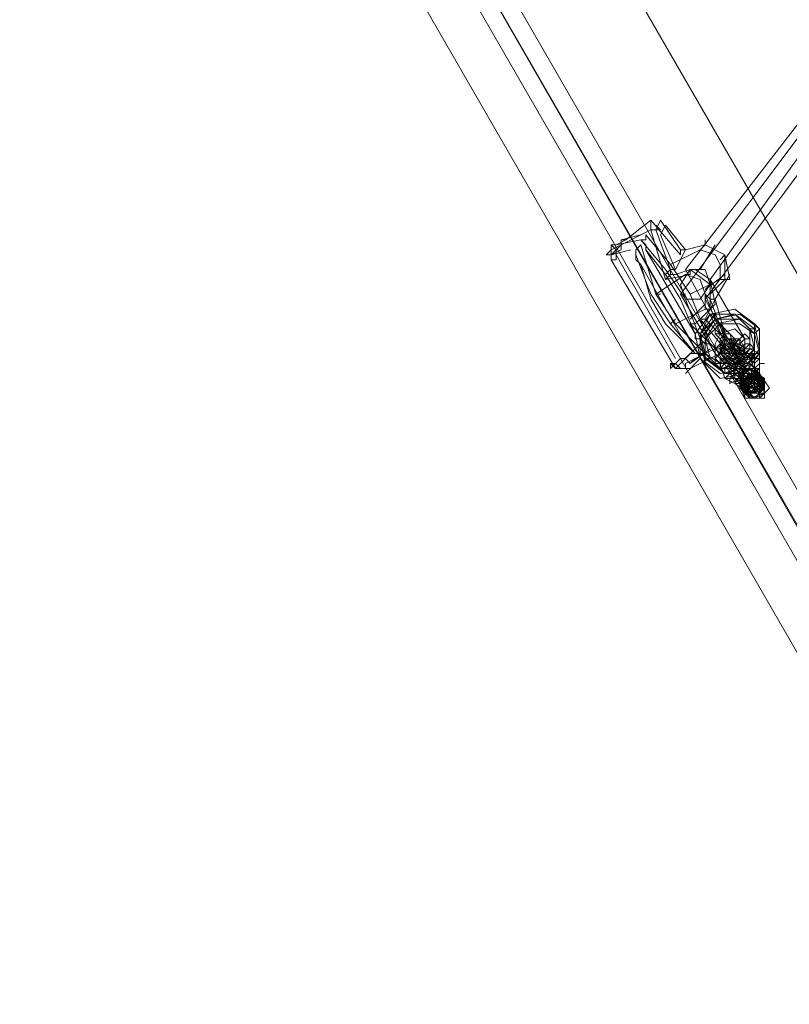
# Model space of a CAD drawing. Units: millimetres. Extents: x 2825 to 16175, y 4691 to 14263.
# Drawn here: x 9007 to 9369, y 8518 to 8982 of the extents above; entities that cross this region are included whole.
import ezdxf

# ---------------------------------------------------------------- set-up
doc = ezdxf.new("R2010")
doc.units = ezdxf.units.MM
for name, color, linetype, lineweight in [('brædder lærk', 32, 'Continuous', 9), ('stål', 253, 'Continuous', 9), ('taifun', 250, 'Continuous', 9)]:
    doc.layers.add(name, color=color, linetype=linetype, lineweight=lineweight)

msp = doc.modelspace()

# ---------------------------------------------------------------- linework, layer by layer
at = {"layer": 'brædder lærk', "flags": 128}
msp.add_lwpolyline([(9987.28, 7798.33), (9910.34, 7751.71), (8884.51, 9530.59), (8961.45, 9574.89), (9987.28, 7798.33), (9910.34, 7751.71), (8884.51, 9530.59), (8961.45, 9574.89)], close=True, dxfattribs=at)
at = {"layer": 'stål', "flags": 128}
for points in [[(9334.47, 8821.83), (9336.81, 8824.17), (9341.47, 8826.5), (9346.13, 8828.83), (9348.46, 8831.16), (9350.79, 8831.16), (9350.79, 8828.83), (9348.46, 8826.5), (9343.8, 8824.17), (9339.14, 8821.83), (9336.81, 8819.5), (9334.47, 8819.5)], [(9336.81, 8824.17), (9334.47, 8826.5), (9336.81, 8826.5), (9336.81, 8828.83), (9341.47, 8828.83), (9343.8, 8831.16), (9346.13, 8831.16), (9343.8, 8828.83), (9341.47, 8826.5), (9339.14, 8826.5)], [(9336.81, 8828.83), (9336.81, 8831.16), (9339.14, 8833.49), (9341.47, 8833.49), (9343.8, 8831.16), (9343.8, 8828.83), (9341.47, 8826.5), (9339.14, 8826.5), (9336.81, 8828.83)], [(9343.8, 8831.16), (9346.13, 8831.16), (9341.47, 8828.83), (9336.81, 8826.5), (9339.14, 8828.83), (9341.47, 8828.83)], [(9339.14, 8831.16), (9341.47, 8828.83), (9341.47, 8826.5), (9343.8, 8824.17), (9343.8, 8821.83), (9346.13, 8819.5), (9348.46, 8817.17), (9348.46, 8814.84), (9348.46, 8817.17), (9346.13, 8819.5), (9346.13, 8821.83), (9343.8, 8824.17), (9343.8, 8826.5), (9341.47, 8826.5), (9341.47, 8828.83), (9339.14, 8831.16), (9339.14, 8833.49)], [(9339.14, 8826.5), (9339.14, 8828.83), (9339.14, 8831.16), (9341.47, 8831.16), (9343.8, 8831.16), (9343.8, 8828.83), (9341.47, 8826.5), (9339.14, 8826.5)], [(9339.14, 8826.5), (9339.14, 8828.83), (9339.14, 8831.16), (9341.47, 8831.16), (9343.8, 8828.83), (9343.8, 8826.5), (9341.47, 8826.5), (9339.14, 8826.5)], [(9343.8, 8826.5), (9343.8, 8824.17), (9346.13, 8821.83), (9348.46, 8817.17), (9350.79, 8814.84), (9350.79, 8812.51), (9350.79, 8810.18), (9353.13, 8807.85), (9353.13, 8810.18), (9350.79, 8812.51), (9346.13, 8821.83), (9341.47, 8828.83), (9339.14, 8831.16), (9341.47, 8828.83), (9341.47, 8826.5), (9343.8, 8824.17)], [(9343.8, 8831.16), (9343.8, 8828.83), (9346.13, 8826.5), (9346.13, 8824.17), (9348.46, 8821.83), (9348.46, 8819.5), (9350.79, 8819.5), (9348.46, 8819.5), (9348.46, 8821.83), (9348.46, 8824.17), (9346.13, 8824.17), (9346.13, 8826.5), (9343.8, 8828.83)], [(9343.8, 8831.16), (9343.8, 8828.83), (9343.8, 8826.5), (9346.13, 8826.5), (9346.13, 8828.83), (9346.13, 8831.16), (9343.8, 8831.16)], [(9346.13, 8826.5), (9343.8, 8831.16)], [(9346.13, 8828.83), (9346.13, 8831.16), (9348.46, 8833.49), (9350.79, 8831.16), (9350.79, 8828.83), (9348.46, 8826.5), (9346.13, 8826.5), (9346.13, 8828.83)], [(9346.13, 8826.5), (9346.13, 8828.83), (9348.46, 8831.16), (9350.79, 8831.16), (9350.79, 8828.83), (9350.79, 8826.5), (9348.46, 8826.5), (9346.13, 8826.5)], [(9339.14, 8824.17), (9336.81, 8826.5), (9334.47, 8826.5), (9334.47, 8824.17), (9334.47, 8821.83), (9336.81, 8819.5), (9339.14, 8819.5), (9339.14, 8821.83), (9339.14, 8824.17)], [(9339.14, 8819.5), (9336.81, 8821.83), (9339.14, 8821.83), (9339.14, 8824.17), (9343.8, 8826.5), (9346.13, 8826.5), (9348.46, 8828.83), (9348.46, 8826.5), (9346.13, 8824.17), (9343.8, 8824.17), (9341.47, 8821.83), (9339.14, 8821.83)], [(9336.81, 8828.83), (9339.14, 8826.5), (9339.14, 8824.17), (9341.47, 8821.83), (9343.8, 8819.5), (9343.8, 8817.17), (9343.8, 8819.5), (9341.47, 8821.83), (9341.47, 8824.17), (9339.14, 8824.17), (9339.14, 8826.5)], [(9336.81, 8828.83), (9339.14, 8828.83), (9341.47, 8826.5), (9341.47, 8824.17), (9341.47, 8821.83), (9339.14, 8821.83), (9339.14, 8824.17), (9336.81, 8826.5), (9336.81, 8828.83)], [(9336.81, 8817.17), (9336.81, 8819.5), (9339.14, 8821.83), (9343.8, 8824.17), (9348.46, 8826.5), (9350.79, 8826.5), (9353.13, 8826.5), (9353.13, 8824.17), (9350.79, 8821.83), (9346.13, 8819.5), (9341.47, 8817.17), (9339.14, 8817.17)], [(9339.14, 8826.5), (9341.47, 8826.5), (9343.8, 8828.83), (9341.47, 8828.83), (9339.14, 8828.83), (9339.14, 8826.5)], [(9339.14, 8824.17), (9339.14, 8826.5), (9341.47, 8826.5), (9343.8, 8828.83), (9346.13, 8828.83), (9346.13, 8826.5), (9343.8, 8824.17), (9341.47, 8824.17)], [(9343.8, 8824.17), (9343.8, 8826.5), (9343.8, 8828.83), (9341.47, 8828.83), (9339.14, 8828.83), (9339.14, 8826.5), (9341.47, 8824.17)], [(9346.13, 8826.5), (9343.8, 8826.5), (9341.47, 8826.5), (9341.47, 8824.17), (9339.14, 8824.17), (9341.47, 8824.17), (9343.8, 8824.17), (9346.13, 8826.5)], [(9339.14, 8819.5), (9339.14, 8821.83), (9341.47, 8821.83), (9343.8, 8824.17), (9346.13, 8826.5), (9348.46, 8826.5), (9350.79, 8826.5), (9348.46, 8824.17), (9343.8, 8821.83), (9341.47, 8819.5)], [(9341.47, 8819.5), (9339.14, 8821.83), (9339.14, 8824.17), (9339.14, 8826.5), (9341.47, 8824.17), (9341.47, 8821.83), (9341.47, 8819.5)], [(9343.8, 8826.5), (9343.8, 8824.17), (9341.47, 8824.17), (9339.14, 8821.83), (9341.47, 8821.83), (9343.8, 8824.17), (9348.46, 8826.5), (9346.13, 8826.5)], [(9348.46, 8826.5), (9348.46, 8824.17), (9343.8, 8824.17), (9341.47, 8821.83), (9339.14, 8821.83), (9341.47, 8821.83), (9343.8, 8824.17), (9346.13, 8826.5), (9348.46, 8826.5)], [(9341.47, 8826.5), (9343.8, 8826.5), (9343.8, 8824.17), (9343.8, 8821.83), (9346.13, 8821.83), (9346.13, 8819.5), (9346.13, 8821.83), (9343.8, 8821.83), (9343.8, 8824.17), (9343.8, 8826.5)], [(9346.13, 8826.5), (9346.13, 8824.17), (9343.8, 8824.17), (9341.47, 8824.17), (9341.47, 8826.5), (9343.8, 8826.5), (9346.13, 8826.5)], [(9348.46, 8824.17), (9348.46, 8826.5), (9346.13, 8828.83), (9343.8, 8828.83), (9343.8, 8826.5), (9346.13, 8824.17), (9348.46, 8824.17)], [(9343.8, 8826.5), (9343.8, 8824.17)], [(9348.46, 8824.17), (9346.13, 8826.5), (9348.46, 8828.83), (9350.79, 8828.83), (9353.13, 8826.5), (9353.13, 8824.17), (9350.79, 8824.17), (9348.46, 8821.83), (9348.46, 8824.17)], [(9346.13, 8826.5), (9346.13, 8824.17), (9346.13, 8821.83), (9348.46, 8821.83), (9348.46, 8824.17), (9348.46, 8826.5), (9346.13, 8826.5)], [(9348.46, 8824.17), (9348.46, 8826.5), (9350.79, 8826.5), (9353.13, 8826.5), (9353.13, 8824.17), (9353.13, 8821.83), (9350.79, 8821.83), (9348.46, 8824.17)], [(9339.14, 8824.17), (9336.81, 8824.17), (9334.47, 8821.83), (9334.47, 8819.5), (9336.81, 8819.5), (9339.14, 8819.5), (9339.14, 8821.83), (9339.14, 8824.17)], [(9341.47, 8821.83), (9339.14, 8821.83), (9336.81, 8821.83), (9336.81, 8819.5), (9336.81, 8817.17), (9339.14, 8817.17), (9341.47, 8817.17), (9341.47, 8819.5), (9341.47, 8821.83)], [(9341.47, 8819.5), (9341.47, 8821.83), (9339.14, 8819.5), (9336.81, 8819.5), (9336.81, 8817.17), (9339.14, 8814.84), (9341.47, 8814.84), (9341.47, 8817.17), (9341.47, 8819.5)], [(9339.14, 8824.17), (9341.47, 8824.17), (9341.47, 8821.83), (9343.8, 8819.5), (9341.47, 8819.5), (9339.14, 8819.5), (9339.14, 8821.83), (9339.14, 8824.17)], [(9341.47, 8814.84), (9341.47, 8817.17), (9343.8, 8819.5), (9346.13, 8819.5), (9348.46, 8821.83), (9350.79, 8824.17), (9353.13, 8821.83), (9350.79, 8821.83), (9350.79, 8819.5), (9346.13, 8817.17), (9343.8, 8817.17)], [(9341.47, 8819.5), (9341.47, 8821.83), (9343.8, 8821.83), (9346.13, 8824.17), (9348.46, 8824.17), (9348.46, 8821.83), (9346.13, 8821.83), (9343.8, 8819.5)], [(9341.47, 8821.83), (9343.8, 8824.17), (9346.13, 8824.17), (9348.46, 8824.17), (9346.13, 8821.83), (9343.8, 8819.5), (9341.47, 8821.83)], [(9343.8, 8817.17), (9341.47, 8819.5), (9341.47, 8821.83), (9343.8, 8821.83), (9343.8, 8819.5), (9343.8, 8817.17)], [(9343.8, 8824.17), (9346.13, 8819.5)], [(9343.8, 8817.17), (9343.8, 8819.5), (9346.13, 8821.83), (9348.46, 8821.83), (9348.46, 8819.5), (9348.46, 8817.17), (9346.13, 8814.84), (9343.8, 8817.17)], [(9348.46, 8821.83), (9348.46, 8819.5), (9346.13, 8817.17), (9343.8, 8817.17), (9343.8, 8819.5), (9346.13, 8821.83), (9348.46, 8821.83)], [(9343.8, 8812.51), (9343.8, 8817.17), (9346.13, 8819.5), (9350.79, 8821.83), (9353.13, 8817.17), (9355.46, 8812.51), (9353.13, 8810.18), (9348.46, 8810.18), (9343.8, 8812.51)], [(9350.79, 8819.5), (9350.79, 8821.83), (9350.79, 8824.17), (9348.46, 8824.17), (9346.13, 8824.17), (9346.13, 8821.83), (9348.46, 8819.5), (9350.79, 8819.5)], [(9350.79, 8819.5), (9348.46, 8819.5), (9346.13, 8819.5), (9343.8, 8819.5), (9343.8, 8817.17), (9346.13, 8814.84), (9348.46, 8814.84), (9350.79, 8817.17), (9350.79, 8819.5)], [(9353.13, 8817.17), (9350.79, 8819.5), (9346.13, 8819.5), (9343.8, 8817.17), (9343.8, 8812.51), (9348.46, 8810.18), (9350.79, 8810.18), (9353.13, 8814.84), (9353.13, 8817.17)], [(9348.46, 8805.51), (9350.79, 8812.51), (9355.46, 8812.51), (9357.79, 8805.51), (9350.79, 8803.18), (9348.46, 8807.85), (9353.13, 8812.51), (9357.79, 8810.18), (9355.46, 8805.51), (9348.46, 8805.51), (9348.46, 8812.51), (9355.46, 8812.51), (9357.79, 8807.85), (9350.79, 8805.51), (9348.46, 8810.18), (9350.79, 8814.84), (9355.46, 8810.18), (9355.46, 8805.51), (9348.46, 8805.51), (9348.46, 8812.51), (9353.13, 8814.84), (9355.46, 8807.85), (9350.79, 8805.51), (9348.46, 8810.18), (9350.79, 8814.84), (9355.46, 8812.51), (9355.46, 8807.85), (9348.46, 8807.85), (9348.46, 8812.51), (9353.13, 8814.84), (9355.46, 8810.18), (9350.79, 8805.51), (9346.13, 8810.18), (9348.46, 8814.84), (9355.46, 8814.84), (9355.46, 8807.85), (9348.46, 8807.85), (9346.13, 8812.51), (9350.79, 8814.84), (9355.46, 8812.51), (9350.79, 8807.85), (9346.13, 8810.18), (9348.46, 8814.84), (9353.13, 8814.84), (9355.46, 8810.18), (9348.46, 8807.85), (9346.13, 8812.51), (9350.79, 8817.17), (9355.46, 8812.51), (9350.79, 8807.85), (9346.13, 8810.18), (9350.79, 8805.51), (9355.46, 8810.18), (9353.13, 8817.17), (9348.46, 8817.17), (9343.8, 8810.18), (9350.79, 8805.51), (9355.46, 8807.85), (9355.46, 8814.84), (9348.46, 8817.17), (9346.13, 8812.51), (9348.46, 8805.51), (9355.46, 8807.85), (9357.79, 8812.51), (9350.79, 8817.17), (9346.13, 8814.84), (9346.13, 8807.85), (9353.13, 8805.51), (9357.79, 8810.18), (9353.13, 8817.17), (9346.13, 8814.84), (9346.13, 8807.85), (9350.79, 8805.51), (9357.79, 8807.85), (9355.46, 8814.84), (9348.46, 8814.84), (9346.13, 8810.18), (9350.79, 8805.51), (9355.46, 8805.51), (9357.79, 8812.51), (9350.79, 8817.17), (9346.13, 8812.51), (9348.46, 8805.51), (9355.46, 8805.51), (9357.79, 8810.18), (9353.13, 8814.84), (9346.13, 8812.51), (9348.46, 8805.51), (9353.13, 8803.18), (9357.79, 8807.85), (9355.46, 8814.84), (9348.46, 8814.84), (9346.13, 8807.85), (9353.13, 8803.18), (9357.79, 8805.51), (9357.79, 8812.51), (9350.79, 8814.84), (9346.13, 8807.85), (9350.79, 8803.18), (9357.79, 8805.51), (9357.79, 8810.18), (9353.13, 8814.84), (9346.13, 8810.18), (9348.46, 8803.18), (9355.46, 8803.18), (9360.12, 8807.85), (9355.46, 8814.84), (9348.46, 8812.51)], [(9350.79, 8817.17), (9348.46, 8817.17), (9346.13, 8817.17), (9346.13, 8814.84), (9348.46, 8814.84), (9350.79, 8817.17)], [(9346.13, 8810.18), (9350.79, 8812.51), (9353.13, 8814.84), (9355.46, 8817.17), (9353.13, 8814.84), (9350.79, 8814.84), (9346.13, 8812.51), (9346.13, 8810.18)], [(9355.46, 8814.84), (9350.79, 8817.17), (9348.46, 8817.17), (9346.13, 8814.84), (9346.13, 8810.18), (9348.46, 8807.85), (9353.13, 8807.85), (9355.46, 8812.51), (9355.46, 8814.84)], [(9355.46, 8814.84), (9350.79, 8817.17), (9348.46, 8817.17), (9346.13, 8814.84), (9346.13, 8810.18), (9348.46, 8807.85), (9353.13, 8807.85), (9355.46, 8812.51), (9355.46, 8814.84)], [(9348.46, 8812.51), (9350.79, 8812.51), (9353.13, 8814.84), (9355.46, 8814.84), (9350.79, 8812.51), (9348.46, 8810.18), (9346.13, 8810.18)], [(9353.13, 8812.51), (9350.79, 8814.84), (9348.46, 8812.51), (9348.46, 8810.18), (9350.79, 8810.18), (9353.13, 8810.18), (9353.13, 8812.51)], [(9350.79, 8812.51), (9348.46, 8812.51), (9348.46, 8810.18), (9350.79, 8810.18), (9350.79, 8807.85), (9353.13, 8807.85), (9353.13, 8810.18), (9353.13, 8812.51)], [(9350.79, 8812.51), (9353.13, 8812.51), (9353.13, 8810.18), (9353.13, 8807.85), (9353.13, 8810.18), (9355.46, 8810.18), (9353.13, 8814.84)], [(9350.79, 8810.18), (9348.46, 8805.51), (9348.46, 8807.85)], [(9348.46, 8805.51), (9350.79, 8807.85), (9350.79, 8805.51)], [(9353.13, 8805.51), (9355.46, 8805.51), (9353.13, 8805.51), (9353.13, 8807.85)], [(9357.79, 8810.18), (9355.46, 8810.18)]]:
    msp.add_lwpolyline(points, close=True, dxfattribs=at)
for points in [[(9343.8, 8826.5), (9346.13, 8826.5), (9348.46, 8826.5), (9343.8, 8824.17), (9339.14, 8821.83), (9336.81, 8826.5), (9336.81, 8824.17), (9336.81, 8826.5), (9341.47, 8826.5), (9346.13, 8828.83), (9346.13, 8831.16), (9343.8, 8831.16), (9341.47, 8828.83), (9339.14, 8828.83), (9336.81, 8826.5), (9336.81, 8824.17), (9339.14, 8821.83), (9341.47, 8824.17), (9343.8, 8824.17), (9341.47, 8824.17), (9339.14, 8826.5), (9341.47, 8824.17), (9343.8, 8819.5), (9346.13, 8812.51), (9348.46, 8810.18), (9350.79, 8807.85), (9353.13, 8807.85)], [(9346.13, 8831.16), (9348.46, 8826.5)], [(9346.13, 8824.17), (9343.8, 8821.83), (9341.47, 8819.5), (9341.47, 8817.17), (9341.47, 8814.84), (9343.8, 8812.51), (9348.46, 8812.51), (9350.79, 8812.51), (9353.13, 8814.84), (9353.13, 8812.51), (9353.13, 8814.84), (9353.13, 8819.5), (9353.13, 8821.83), (9350.79, 8821.83), (9348.46, 8824.17), (9346.13, 8824.17), (9343.8, 8821.83), (9339.14, 8819.5), (9336.81, 8819.5), (9339.14, 8821.83), (9341.47, 8824.17), (9346.13, 8826.5), (9348.46, 8826.5), (9350.79, 8826.5), (9348.46, 8826.5), (9346.13, 8824.17), (9348.46, 8824.17), (9350.79, 8821.83), (9353.13, 8819.5), (9353.13, 8814.84)], [(9350.79, 8824.17), (9353.13, 8826.5), (9350.79, 8826.5), (9348.46, 8824.17), (9343.8, 8821.83), (9341.47, 8819.5), (9339.14, 8819.5), (9336.81, 8817.17), (9339.14, 8817.17), (9341.47, 8819.5)], [(9341.47, 8824.17), (9339.14, 8824.17), (9339.14, 8826.5), (9339.14, 8828.83)], [(9343.8, 8826.5), (9343.8, 8828.83), (9341.47, 8828.83), (9339.14, 8828.83), (9339.14, 8826.5)], [(9346.13, 8826.5), (9350.79, 8821.83), (9353.13, 8817.17), (9355.46, 8819.5), (9357.79, 8819.5), (9355.46, 8819.5), (9353.13, 8817.17), (9348.46, 8817.17), (9343.8, 8814.84), (9341.47, 8812.51), (9341.47, 8810.18), (9346.13, 8812.51), (9341.47, 8817.17), (9339.14, 8821.83), (9346.13, 8819.5)], [(9343.8, 8828.83), (9348.46, 8821.83), (9350.79, 8817.17), (9353.13, 8812.51)], [(9346.13, 8819.5), (9348.46, 8826.5)], [(9353.13, 8810.18), (9350.79, 8812.51), (9350.79, 8814.84), (9348.46, 8817.17), (9355.46, 8817.17), (9355.46, 8824.17), (9350.79, 8826.5)], [(9355.46, 8810.18), (9355.46, 8807.85), (9353.13, 8807.85), (9350.79, 8810.18), (9350.79, 8812.51), (9348.46, 8817.17), (9346.13, 8810.18), (9343.8, 8812.51), (9341.47, 8814.84), (9339.14, 8814.84), (9339.14, 8817.17), (9343.8, 8819.5), (9348.46, 8821.83), (9353.13, 8824.17), (9355.46, 8824.17), (9353.13, 8821.83)], [(9343.8, 8812.51), (9339.14, 8812.51), (9341.47, 8814.84), (9343.8, 8817.17), (9348.46, 8819.5), (9353.13, 8821.83), (9355.46, 8821.83), (9353.13, 8819.5), (9353.13, 8817.17), (9355.46, 8814.84)], [(9348.46, 8812.51), (9350.79, 8812.51), (9353.13, 8812.51), (9355.46, 8814.84), (9355.46, 8817.17), (9350.79, 8814.84), (9348.46, 8812.51), (9346.13, 8810.18), (9343.8, 8810.18), (9346.13, 8810.18), (9348.46, 8812.51), (9343.8, 8812.51), (9341.47, 8814.84), (9341.47, 8817.17), (9341.47, 8819.5), (9343.8, 8821.83), (9346.13, 8819.5), (9348.46, 8817.17), (9348.46, 8814.84)], [(9343.8, 8810.18), (9339.14, 8812.51), (9336.81, 8819.5)], [(9346.13, 8810.18), (9353.13, 8807.85), (9355.46, 8812.51), (9350.79, 8817.17), (9346.13, 8812.51), (9348.46, 8807.85), (9355.46, 8810.18), (9353.13, 8814.84), (9348.46, 8814.84), (9346.13, 8810.18), (9353.13, 8807.85), (9355.46, 8812.51), (9350.79, 8814.84), (9346.13, 8812.51), (9348.46, 8807.85), (9355.46, 8807.85), (9355.46, 8814.84), (9348.46, 8814.84), (9346.13, 8810.18), (9353.13, 8805.51), (9355.46, 8810.18), (9353.13, 8814.84), (9348.46, 8812.51), (9348.46, 8805.51), (9355.46, 8807.85), (9355.46, 8812.51), (9350.79, 8814.84), (9348.46, 8807.85), (9353.13, 8805.51), (9355.46, 8810.18), (9353.13, 8814.84), (9348.46, 8812.51), (9348.46, 8805.51), (9355.46, 8805.51), (9355.46, 8812.51), (9350.79, 8812.51), (9348.46, 8807.85), (9353.13, 8805.51), (9357.79, 8807.85), (9355.46, 8812.51), (9348.46, 8810.18), (9348.46, 8805.51), (9355.46, 8805.51), (9357.79, 8810.18), (9350.79, 8812.51), (9348.46, 8807.85), (9353.13, 8803.18), (9357.79, 8805.51), (9355.46, 8812.51), (9350.79, 8810.18)], [(9350.79, 8807.85), (9348.46, 8807.85), (9348.46, 8810.18), (9348.46, 8812.51), (9346.13, 8810.18), (9346.13, 8807.85), (9348.46, 8810.18), (9350.79, 8810.18), (9355.46, 8812.51), (9355.46, 8814.84), (9353.13, 8814.84), (9355.46, 8810.18), (9357.79, 8810.18), (9353.13, 8807.85), (9350.79, 8805.51), (9348.46, 8805.51), (9346.13, 8807.85), (9346.13, 8810.18), (9348.46, 8805.51)], [(9350.79, 8812.51), (9348.46, 8812.51), (9348.46, 8810.18)], [(9353.13, 8807.85), (9350.79, 8810.18), (9353.13, 8812.51), (9355.46, 8810.18), (9357.79, 8807.85), (9355.46, 8805.51), (9353.13, 8803.18), (9350.79, 8803.18), (9350.79, 8805.51), (9348.46, 8805.51)], [(9348.46, 8807.85), (9348.46, 8805.51), (9350.79, 8805.51), (9353.13, 8805.51), (9355.46, 8805.51), (9353.13, 8807.85), (9353.13, 8805.51), (9353.13, 8807.85), (9355.46, 8807.85), (9355.46, 8805.51), (9353.13, 8805.51), (9350.79, 8805.51), (9350.79, 8807.85), (9350.79, 8810.18), (9353.13, 8810.18), (9355.46, 8810.18), (9357.79, 8807.85), (9357.79, 8805.51), (9355.46, 8805.51), (9355.46, 8803.18), (9353.13, 8803.18), (9350.79, 8803.18), (9350.79, 8805.51), (9348.46, 8805.51), (9348.46, 8803.18), (9350.79, 8803.18), (9353.13, 8803.18), (9355.46, 8803.18), (9357.79, 8803.18), (9357.79, 8805.51), (9357.79, 8807.85), (9357.79, 8810.18), (9355.46, 8812.51), (9353.13, 8812.51), (9350.79, 8812.51), (9350.79, 8810.18), (9348.46, 8807.85), (9348.46, 8805.51), (9350.79, 8805.51), (9350.79, 8803.18), (9353.13, 8803.18), (9355.46, 8803.18), (9355.46, 8805.51), (9357.79, 8807.85), (9355.46, 8807.85), (9355.46, 8810.18), (9353.13, 8810.18), (9350.79, 8807.85), (9350.79, 8805.51), (9353.13, 8805.51), (9355.46, 8805.51)], [(9355.46, 8814.84), (9357.79, 8810.18)], [(9355.46, 8812.51), (9355.46, 8810.18)], [(9350.79, 8805.51), (9348.46, 8805.51), (9350.79, 8805.51), (9353.13, 8807.85), (9357.79, 8810.18), (9355.46, 8810.18), (9353.13, 8810.18), (9353.13, 8807.85), (9350.79, 8807.85)], [(9348.46, 8805.51), (9350.79, 8805.51), (9353.13, 8803.18), (9355.46, 8805.51), (9357.79, 8807.85), (9355.46, 8810.18), (9353.13, 8810.18), (9350.79, 8810.18), (9350.79, 8807.85), (9350.79, 8805.51), (9353.13, 8805.51), (9355.46, 8805.51), (9355.46, 8807.85), (9353.13, 8807.85), (9353.13, 8805.51), (9353.13, 8807.85), (9353.13, 8805.51), (9353.13, 8807.85), (9355.46, 8807.85), (9355.46, 8805.51), (9353.13, 8805.51), (9350.79, 8805.51), (9350.79, 8807.85), (9350.79, 8810.18), (9353.13, 8810.18), (9355.46, 8810.18), (9357.79, 8807.85), (9357.79, 8805.51), (9355.46, 8805.51), (9353.13, 8803.18)]]:
    msp.add_lwpolyline(points, dxfattribs=at)
at = {"layer": 'taifun', "flags": 128}
for points in [[(9768.12, 8075.77), (9138.63, 9166.89)], [(9761.13, 8071.11), (9131.64, 9162.22), (9761.13, 8068.78)], [(9754.13, 8066.45), (9124.65, 9157.56)], [(9840.4, 9124.92), (9824.08, 9152.9), (9721.49, 9141.24), (9716.83, 9138.91), (9712.17, 9138.91), (9707.5, 9134.25), (9395.09, 8954.73), (9390.43, 8950.06), (9385.77, 8947.73), (9383.44, 8945.4), (9320.49, 8863.8), (9336.81, 8833.49)], [(9847.39, 9110.93), (9831.07, 9138.91), (9728.49, 9127.25), (9726.16, 9127.25), (9721.49, 9124.92), (9714.5, 9120.26), (9404.42, 8940.74), (9397.42, 8938.41), (9392.76, 8933.74), (9390.43, 8931.41), (9329.81, 8849.81), (9346.13, 8819.5)], [(9334.47, 8824.17), (9318.15, 8852.14), (9381.1, 8936.07), (9383.44, 8938.41), (9385.77, 8940.74), (9392.76, 8945.4), (9399.76, 8947.73), (9395.09, 8945.4), (9392.76, 8943.07), (9332.14, 8859.14), (9348.46, 8831.16)], [(9292.51, 8877.79), (9287.85, 8875.46), (9285.51, 8875.46), (9287.85, 8873.13), (9290.18, 8875.46), (9285.51, 8873.13), (9283.18, 8870.79), (9285.51, 8870.79), (9287.85, 8873.13), (9287.85, 8870.79), (9287.85, 8868.46), (9285.51, 8868.46), (9285.51, 8870.79), (9290.18, 8873.13), (9290.18, 8875.46), (9290.18, 8877.79), (9292.51, 8877.79), (9304.17, 8887.11), (9318.15, 8870.79), (9318.15, 8873.13), (9320.49, 8873.13), (9318.15, 8873.13), (9308.83, 8887.11), (9306.5, 8882.45), (9313.49, 8863.8), (9311.16, 8861.47)], [(9287.85, 8873.13), (9290.18, 8875.46), (9304.17, 8882.45), (9304.17, 8887.11)], [(9306.5, 8884.78), (9308.83, 8882.45), (9304.17, 8882.45), (9311.16, 8859.14), (9322.82, 8861.47), (9320.49, 8861.47)], [(9290.18, 8877.79), (9299.5, 8880.12)], [(9299.5, 8877.79), (9301.83, 8877.79), (9301.83, 8880.12), (9313.49, 8866.13), (9327.48, 8873.13), (9334.47, 8870.79), (9336.81, 8866.13), (9336.81, 8859.14), (9322.82, 8852.14), (9313.49, 8866.13)], [(9301.83, 8873.13), (9301.83, 8875.46), (9299.5, 8877.79)], [(9313.49, 8819.5), (9315.82, 8817.17), (9320.49, 8817.17), (9318.15, 8817.17), (9315.82, 8817.17), (9318.15, 8819.5), (9320.49, 8821.83), (9327.48, 8828.83), (9327.48, 8831.16), (9320.49, 8849.81), (9311.16, 8863.8), (9299.5, 8877.79)], [(9315.82, 8817.17), (9285.51, 8868.46), (9285.51, 8870.79), (9285.51, 8875.46)], [(9285.51, 8870.79), (9294.84, 8873.13)], [(9308.83, 8852.14), (9306.5, 8852.14), (9299.5, 8875.46), (9297.17, 8873.13), (9297.17, 8870.79)], [(9322.82, 8861.47), (9322.82, 8863.8), (9325.15, 8863.8), (9332.14, 8859.14), (9334.47, 8847.48), (9327.48, 8840.49), (9339.14, 8826.5), (9339.14, 8831.16), (9332.14, 8849.81), (9332.14, 8852.14), (9339.14, 8859.14), (9339.14, 8870.79), (9329.81, 8875.46)], [(9327.48, 8873.13), (9329.81, 8875.46)], [(9334.47, 8875.46), (9327.48, 8863.8)], [(9329.81, 8875.46), (9339.14, 8870.79), (9341.47, 8859.14), (9339.14, 8859.14), (9336.81, 8859.14)], [(9315.82, 8821.83), (9287.85, 8870.79)], [(9320.49, 8828.83), (9322.82, 8826.5), (9325.15, 8824.17), (9313.49, 8838.15), (9304.17, 8852.14), (9297.17, 8870.79), (9297.17, 8868.46), (9299.5, 8866.13)], [(9336.81, 8868.46), (9339.14, 8870.79)], [(9311.16, 8859.14), (9313.49, 8861.47), (9313.49, 8863.8), (9315.82, 8863.8)], [(9313.49, 8861.47), (9315.82, 8861.47), (9322.82, 8863.8), (9332.14, 8856.81), (9332.14, 8845.15), (9329.81, 8845.15), (9315.82, 8838.15), (9329.81, 8824.17), (9325.15, 8824.17), (9322.82, 8824.17), (9318.15, 8819.5)], [(9315.82, 8838.15), (9306.5, 8852.14), (9320.49, 8861.47), (9327.48, 8859.14), (9329.81, 8852.14), (9329.81, 8845.15)], [(9339.14, 8833.49), (9339.14, 8828.83), (9329.81, 8852.14), (9332.14, 8849.81), (9334.47, 8849.81), (9341.47, 8861.47)], [(9332.14, 8859.14), (9332.14, 8856.81), (9329.81, 8854.47), (9339.14, 8861.47)], [(9318.15, 8852.14), (9320.49, 8852.14)], [(9329.81, 8840.49), (9334.47, 8849.81), (9339.14, 8833.49), (9339.14, 8831.16), (9329.81, 8840.49), (9327.48, 8840.49), (9325.15, 8838.15), (9322.82, 8838.15), (9336.81, 8824.17), (9322.82, 8817.17), (9320.49, 8817.17), (9320.49, 8819.5), (9325.15, 8821.83), (9339.14, 8828.83), (9336.81, 8824.17)], [(9322.82, 8852.14), (9332.14, 8828.83), (9329.81, 8828.83), (9327.48, 8831.16), (9325.15, 8831.16), (9325.15, 8833.49)], [(9322.82, 8840.49), (9329.81, 8847.48)], [(9332.14, 8845.15), (9334.47, 8847.48)], [(9313.49, 8838.15), (9315.82, 8840.49)], [(9348.46, 8817.17), (9346.13, 8819.5), (9343.8, 8826.5), (9339.14, 8833.49), (9336.81, 8838.15), (9334.47, 8840.49)], [(9339.14, 8835.82), (9341.47, 8833.49), (9343.8, 8826.5), (9348.46, 8821.83), (9348.46, 8819.5)], [(9350.79, 8835.82), (9353.13, 8835.82), (9353.13, 8838.15), (9355.46, 8835.82), (9353.13, 8833.49)], [(9334.47, 8833.49), (9336.81, 8831.16), (9341.47, 8824.17), (9343.8, 8819.5), (9343.8, 8817.17)], [(9339.14, 8833.49), (9339.14, 8831.16), (9341.47, 8826.5), (9343.8, 8821.83), (9346.13, 8821.83)], [(9332.14, 8826.5), (9322.82, 8819.5), (9325.15, 8821.83)], [(9334.47, 8826.5), (9336.81, 8828.83)], [(9343.8, 8828.83), (9341.47, 8826.5), (9341.47, 8828.83)], [(9322.82, 8817.17), (9320.49, 8817.17), (9318.15, 8817.17), (9315.82, 8819.5), (9313.49, 8817.17), (9313.49, 8819.5), (9315.82, 8819.5), (9318.15, 8821.83), (9320.49, 8821.83), (9322.82, 8819.5)], [(9327.48, 8821.83), (9320.49, 8814.84)], [(9329.81, 8824.17), (9327.48, 8824.17), (9327.48, 8821.83), (9329.81, 8819.5), (9329.81, 8821.83), (9332.14, 8821.83)], [(9346.13, 8819.5), (9346.13, 8817.17), (9348.46, 8817.17)]]:
    msp.add_lwpolyline(points, dxfattribs=at)
for points in [[(9308.83, 8880.12), (9311.16, 8884.78), (9320.49, 8873.13), (9315.82, 8863.8)], [(9299.5, 8877.79), (9287.85, 8875.46)], [(9329.81, 8875.46), (9329.81, 8877.79), (9329.81, 8875.46)], [(9318.15, 8849.81), (9311.16, 8861.47), (9301.83, 8873.13), (9325.15, 8833.49)], [(9320.49, 8873.13), (9329.81, 8875.46)], [(9304.17, 8849.81), (9311.16, 8838.15), (9320.49, 8828.83), (9299.5, 8866.13)], [(9327.48, 8849.81), (9332.14, 8856.81), (9329.81, 8863.8), (9322.82, 8863.8), (9318.15, 8856.81), (9320.49, 8849.81)], [(9353.13, 8838.15), (9343.8, 8845.15), (9332.14, 8842.82), (9325.15, 8833.49), (9327.48, 8821.83), (9336.81, 8814.84), (9348.46, 8817.17), (9355.46, 8826.5), (9353.13, 8838.15)], [(9327.48, 8821.83), (9327.48, 8833.49), (9332.14, 8842.82), (9343.8, 8845.15), (9353.13, 8838.15), (9355.46, 8826.5), (9348.46, 8817.17), (9336.81, 8814.84), (9327.48, 8821.83)], [(9329.81, 8819.5), (9327.48, 8831.16), (9334.47, 8840.49), (9346.13, 8842.82), (9355.46, 8835.82), (9355.46, 8824.17), (9348.46, 8814.84), (9336.81, 8812.51), (9329.81, 8819.5)], [(9327.48, 8824.17), (9327.48, 8833.49), (9334.47, 8842.82), (9343.8, 8842.82), (9353.13, 8835.82), (9353.13, 8826.5), (9346.13, 8817.17), (9336.81, 8817.17), (9327.48, 8824.17)], [(9329.81, 8824.17), (9327.48, 8833.49), (9334.47, 8840.49), (9343.8, 8842.82), (9350.79, 8835.82), (9350.79, 8826.5), (9346.13, 8819.5), (9336.81, 8819.5), (9329.81, 8824.17)], [(9329.81, 8819.5), (9327.48, 8831.16), (9334.47, 8840.49), (9346.13, 8842.82), (9355.46, 8835.82), (9355.46, 8824.17), (9348.46, 8814.84), (9336.81, 8812.51), (9329.81, 8819.5)], [(9329.81, 8824.17), (9327.48, 8833.49), (9334.47, 8840.49), (9343.8, 8842.82), (9350.79, 8835.82), (9353.13, 8826.5), (9346.13, 8819.5), (9336.81, 8817.17), (9329.81, 8824.17)], [(9353.13, 8833.49), (9346.13, 8840.49), (9334.47, 8840.49), (9327.48, 8831.16), (9329.81, 8821.83), (9339.14, 8814.84), (9348.46, 8814.84), (9355.46, 8824.17), (9353.13, 8833.49)], [(9329.81, 8824.17), (9329.81, 8833.49), (9334.47, 8840.49), (9343.8, 8842.82), (9350.79, 8835.82), (9350.79, 8826.5), (9346.13, 8819.5), (9336.81, 8819.5), (9329.81, 8824.17)], [(9329.81, 8821.83), (9329.81, 8831.16), (9334.47, 8838.15), (9346.13, 8840.49), (9353.13, 8833.49), (9353.13, 8824.17), (9348.46, 8817.17), (9339.14, 8814.84), (9329.81, 8821.83)], [(9334.47, 8840.49), (9334.47, 8842.82), (9332.14, 8842.82)], [(9332.14, 8821.83), (9329.81, 8831.16), (9336.81, 8838.15), (9346.13, 8838.15), (9353.13, 8833.49), (9353.13, 8824.17), (9348.46, 8817.17), (9339.14, 8814.84), (9332.14, 8821.83)], [(9332.14, 8821.83), (9329.81, 8831.16), (9336.81, 8838.15), (9346.13, 8838.15), (9353.13, 8833.49), (9353.13, 8824.17), (9348.46, 8817.17), (9339.14, 8814.84), (9332.14, 8821.83)], [(9334.47, 8833.49), (9334.47, 8835.82), (9336.81, 8838.15), (9339.14, 8835.82), (9339.14, 8833.49), (9336.81, 8833.49), (9334.47, 8833.49)], [(9348.46, 8831.16), (9343.8, 8835.82), (9336.81, 8833.49), (9334.47, 8828.83), (9334.47, 8824.17), (9339.14, 8819.5), (9346.13, 8819.5), (9348.46, 8826.5), (9348.46, 8831.16)], [(9341.47, 8831.16), (9339.14, 8831.16), (9336.81, 8828.83), (9339.14, 8828.83), (9341.47, 8828.83), (9341.47, 8831.16)], [(9341.47, 8826.5), (9341.47, 8828.83), (9343.8, 8828.83), (9343.8, 8826.5), (9341.47, 8826.5)], [(9341.47, 8826.5), (9341.47, 8828.83), (9341.47, 8826.5), (9343.8, 8826.5), (9341.47, 8826.5)], [(9343.8, 8828.83), (9341.47, 8828.83), (9341.47, 8826.5), (9343.8, 8826.5), (9343.8, 8828.83)], [(9346.13, 8824.17), (9346.13, 8821.83), (9343.8, 8819.5), (9341.47, 8821.83), (9343.8, 8821.83), (9343.8, 8824.17), (9346.13, 8824.17)], [(9348.46, 8819.5), (9346.13, 8821.83), (9343.8, 8819.5), (9343.8, 8817.17), (9346.13, 8817.17), (9348.46, 8817.17), (9348.46, 8819.5)], [(9348.46, 8814.84), (9348.46, 8817.17)]]:
    msp.add_lwpolyline(points, close=True, dxfattribs=at)

doc.saveas('drawing.dxf')
